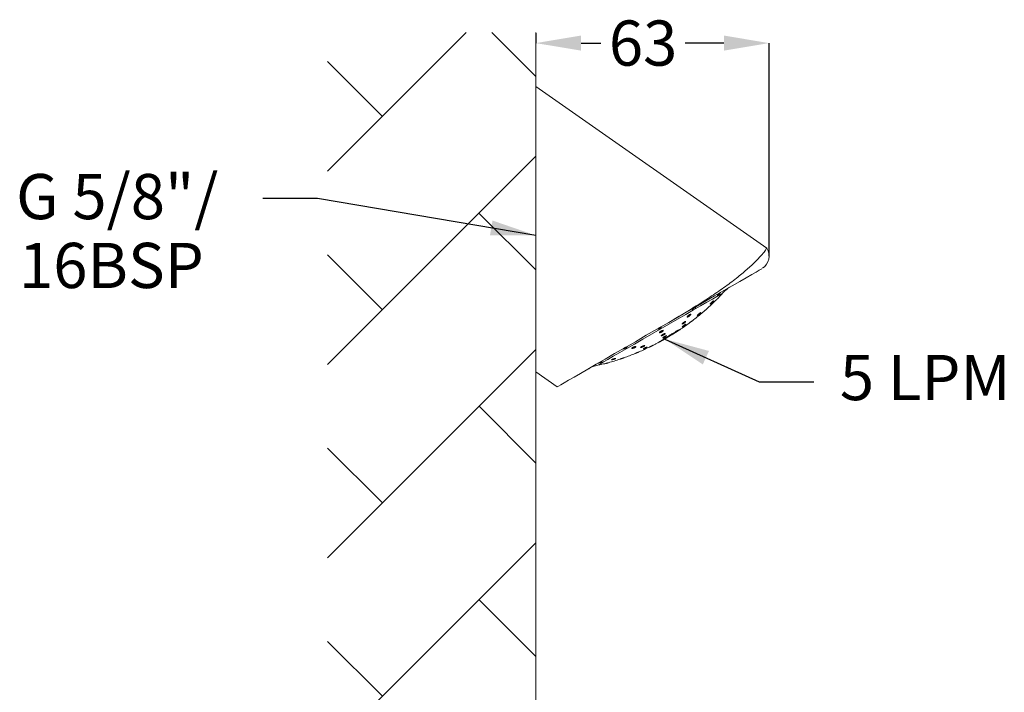
# Model space of a CAD drawing. Units: millimetres. Extents: x 104494 to 104609, y 4955 to 5111.
# Drawn here: x 104495 to 104609, y 5033 to 5111 of the extents above; entities that cross this region are included whole.
import ezdxf

# ---------------------------------------------------------------- set-up
doc = ezdxf.new("R2010")
doc.units = ezdxf.units.MM
doc.header["$LTSCALE"] = 5
doc.layers.get('DEFPOINTS').update_dxf_attribs({"linetype": 'CONTINUOUS'})
doc.layers.add('AM_0', color=7, linetype='CONTINUOUS', lineweight=25)
doc.styles.get("Standard").update_dxf_attribs({"font": 'ISOCP.SHX'})
doc.dimstyles.new('SLDDIMSTYLE1', dxfattribs={"dimtxt": 0.18, "dimasz": 5.373511, "dimexe": 0, "dimexo": 0.0625, "dimgap": 0, "dimtad": 0, "dimtih": 1, "dimtoh": 1, "dimdec": 0, "dimrnd": 1e-09, "dimzin": 0, "dimdsep": 46, "dimtxsty": 'Standard', "dimsah": 1, "dimcen": 0.09, "dimadec": 0, "dimazin": 0, "dimtfac": 5.373511, "dimtdec": 0, "dimtofl": 0, "dimtmove": 0, "dimatfit": 3, "dimfxl": 0, "dimfrac": 2, "dimtolj": 1, "dimtzin": 0, "dimarcsym": 0})

# ---------------------------------------------------------------- blocks, each defined once
blk = doc.blocks.new('*D1380')
at = {"layer": 'AM_0', "color": 0, "linetype": 'Continuous', "lineweight": -2}
for p, q in [((104554.71, 5109.58), (104554.71, 5108.41)), ((104559.96, 5108.41), (104562.26, 5108.41)), ((104576.55, 5108.41), (104572.07, 5108.41)), ((104581.8, 5083.75), (104581.8, 5108.41))]:
    blk.add_line(p, q, dxfattribs=at)
at = {"layer": 'AM_0', "color": 0}
for points in [[(104559.96, 5109.29), (104559.96, 5107.54), (104554.71, 5108.41)], [(104576.55, 5107.54), (104576.55, 5109.29), (104581.8, 5108.41)]]:
    blk.add_solid(points, dxfattribs=at)
at = {"layer": 'DEFPOINTS', "color": 0}
for p in [(104554.71, 5109.64), (104554.71, 5108.41), (104581.8, 5083.68)]:
    blk.add_point(p, dxfattribs=at)
at = {"layer": 'AM_0', "color": 0, "lineweight": 15, "insert": (104567.17, 5111.04), "char_height": 5.25, "attachment_point": 2}
blk.add_mtext('\\A1;63', dxfattribs=at)

msp = doc.modelspace()

# ---------------------------------------------------------------- hatches: boundary and pattern name
at = {"layer": 'AM_0', "lineweight": 15}
h = msp.add_hatch(dxfattribs=at)
h.set_pattern_fill('BRICK', color=256, scale=2.5, angle=45, style=0)
h.set_pattern_definition([(45, (101101.92, 5481.542), (-11.22532, 11.22532), []), (135, (101101.92, 5481.542), (-22.45064, -22.45064), [15.875, -15.875]), (135, (101113.146, 5492.767), (-22.45064, -22.45064), [-15.875, 15.875])])
h.paths.add_polyline_path([(104554.71, 4993.98), (104554.71, 5109.64), (104530.51, 5109.64), (104530.51, 4956.46), (104554.71, 4954.87), (104554.71, 4974.87), (104554.5, 4974.87), (104554.5, 4993.98)])
h.paths.add_polyline_path([(104553.83, 4989.08), (104553.86, 4989.31), (104553.89, 4989.14), (104553.92, 4988.64), (104553.94, 4987.86), (104553.97, 4986.85), (104554, 4985.65), (104554.02, 4984.4), (104554.05, 4983.35), (104554.19, 4979.56), (104554.19, 4979.54), (104554.16, 4979.7), (104554.13, 4980.18), (104554.1, 4980.95), (104554.08, 4981.95), (104554.05, 4983.14), (104554.05, 4983.35)], flags=16)

# ---------------------------------------------------------------- linework, layer by layer
at = {"layer": 'AM_0', "linetype": 'Continuous', "lineweight": 15}
for p, q in [((104554.71, 5109.64), (104554.71, 4954.87)), ((104554.71, 5070.22), (104554.71, 5103.39)), ((104554.71, 5070.22), (104557.19, 5068.49))]:
    msp.add_line(p, q, dxfattribs=at)
at = {"layer": 'AM_0', "linetype": 'Continuous', "lineweight": 20}
for p, q in [((104581.54, 5084.61), (104554.71, 5103.39)), ((104570.99, 5074.84), (104570.99, 5074.84)), ((104571, 5074.92), (104571.02, 5074.88)), ((104571.03, 5074.86), (104571.03, 5074.86)), ((104571.06, 5074.88), (104571.06, 5074.88)), ((104571.08, 5074.9), (104571.09, 5074.9)), ((104571.1, 5074.98), (104571.12, 5074.94)), ((104571.12, 5074.92), (104571.12, 5074.92)), ((104571.19, 5075.03), (104571.21, 5074.99)), ((104568.98, 5073.66), (104568.98, 5073.66)), ((104569, 5073.68), (104569, 5073.67)), ((104569.02, 5073.69), (104569.02, 5073.68)), ((104569.04, 5073.7), (104569.04, 5073.69)), ((104569.07, 5073.71), (104569.07, 5073.71)), ((104569.1, 5073.73), (104569.11, 5073.72)), ((104569.14, 5073.74), (104569.14, 5073.74)), ((104569.17, 5073.76), (104569.17, 5073.76)), ((104569.19, 5073.77), (104569.19, 5073.77)), ((104569.21, 5073.78), (104569.21, 5073.78)), ((104569.21, 5073.78), (104569.22, 5073.78)), ((104569.22, 5073.79), (104569.23, 5073.79)), ((104569.22, 5073.78), (104569.22, 5073.78)), ((104569.23, 5073.79), (104569.23, 5073.79)), ((104569.24, 5073.8), (104569.24, 5073.79)), ((104569.24, 5073.79), (104569.24, 5073.79)), ((104569.25, 5073.8), (104569.25, 5073.8)), ((104569.25, 5073.8), (104569.25, 5073.8)), ((104569.28, 5073.84), (104569.28, 5073.84)), ((104569.3, 5073.85), (104569.3, 5073.85)), ((104569.32, 5073.87), (104569.33, 5073.86)), ((104569.36, 5073.89), (104569.37, 5073.88)), ((104569.4, 5073.92), (104569.41, 5073.9)), ((104569.46, 5073.95), (104569.47, 5073.93)), ((104569.5, 5073.94), (104569.5, 5073.93)), ((104569.52, 5073.98), (104569.53, 5073.96)), ((104569.53, 5073.95), (104569.53, 5073.95)), ((104569.54, 5073.96), (104569.54, 5073.96)), ((104569.57, 5073.98), (104569.57, 5073.97)), ((104569.59, 5074.02), (104569.6, 5074)), ((104569.61, 5074), (104569.61, 5074)), ((104569.66, 5074.03), (104569.66, 5074.03)), ((104569.67, 5074.07), (104569.68, 5074.04)), ((104569.75, 5074.11), (104569.76, 5074.09)), ((104569.84, 5074.16), (104569.85, 5074.14)), ((104569.91, 5074.23), (104569.9, 5074.24)), ((104569.91, 5074.25), (104569.92, 5074.23)), ((104569.93, 5074.22), (104569.94, 5074.19)), ((104569.94, 5074.22), (104569.95, 5074.2)), ((104569.94, 5074.22), (104569.95, 5074.2)), ((104569.95, 5074.23), (104569.96, 5074.21)), ((104569.95, 5074.23), (104569.96, 5074.21)), ((104570.26, 5074.39), (104570.27, 5074.38)), ((104570.27, 5074.4), (104570.28, 5074.39)), ((104570.28, 5074.4), (104570.29, 5074.39)), ((104570.29, 5074.43), (104570.31, 5074.41)), ((104570.29, 5074.41), (104570.3, 5074.4)), ((104570.3, 5074.43), (104570.31, 5074.41)), ((104570.62, 5074.62), (104570.63, 5074.61)), ((104570.62, 5074.62), (104570.63, 5074.61)), ((104570.62, 5074.62), (104570.63, 5074.61)), ((104570.62, 5074.62), (104570.63, 5074.61)), ((104570.64, 5074.63), (104570.65, 5074.62)), ((104570.69, 5074.66), (104570.69, 5074.64)), ((104570.73, 5074.68), (104570.73, 5074.67)), ((104570.77, 5074.71), (104570.77, 5074.7)), ((104570.81, 5074.73), (104570.81, 5074.72)), ((104570.85, 5074.75), (104570.85, 5074.75)), ((104570.88, 5074.78), (104570.89, 5074.77)), ((104568.66, 5073.48), (104568.9, 5073.62)), ((104568.94, 5073.63), (104568.94, 5073.63)), ((104568.95, 5073.64), (104568.95, 5073.64)), ((104568.96, 5073.65), (104568.96, 5073.65)), ((104568.96, 5073.64), (104568.96, 5073.64))]:
    msp.add_line(p, q, dxfattribs=at)
at = {"layer": 'AM_0', "linetype": 'Continuous', "lineweight": 20, "flags": 128}
for points in [[(104570.56, 5076.2), (104571.85, 5076.95), (104573.11, 5077.68), (104574.32, 5078.38), (104575.47, 5079.04), (104576.54, 5079.66), (104577.52, 5080.22), (104578.39, 5080.73), (104579.15, 5081.16), (104579.79, 5081.53), (104580.29, 5081.82), (104580.65, 5082.03), (104580.87, 5082.16), (104580.95, 5082.2)], [(104576.38, 5079.35), (104576.12, 5079.21), (104575.73, 5078.98), (104575.22, 5078.68), (104574.58, 5078.32), (104573.85, 5077.89), (104573.02, 5077.42), (104572.12, 5076.9), (104571.16, 5076.34), (104570.16, 5075.77), (104569.15, 5075.18), (104568.13, 5074.59), (104567.13, 5074.02), (104566.17, 5073.46), (104565.27, 5072.94), (104564.45, 5072.47), (104563.71, 5072.04), (104563.08, 5071.68), (104562.56, 5071.38), (104562.17, 5071.15), (104561.92, 5071)], [(104573.29, 5077.76), (104573.28, 5077.75), (104573.25, 5077.72), (104573.2, 5077.68), (104573.14, 5077.63), (104573.07, 5077.58), (104573, 5077.53), (104572.93, 5077.5), (104572.89, 5077.48), (104572.86, 5077.47), (104572.86, 5077.49), (104572.88, 5077.51), (104572.9, 5077.53), (104572.9, 5077.53)], [(104570.15, 5075.97), (104568.84, 5075.22), (104567.54, 5074.47), (104566.27, 5073.73), (104565.04, 5073.02), (104563.86, 5072.34), (104562.75, 5071.7), (104561.71, 5071.1), (104560.75, 5070.55), (104559.9, 5070.05), (104559.15, 5069.62), (104558.51, 5069.25), (104557.99, 5068.95), (104557.6, 5068.73), (104557.34, 5068.57), (104557.2, 5068.5), (104557.19, 5068.49)], [(104571.24, 5075.06), (104571.2, 5075.04), (104571.17, 5075.02), (104571.13, 5075), (104571.1, 5074.98), (104571.06, 5074.96), (104571.02, 5074.94), (104570.98, 5074.91), (104570.94, 5074.89)], [(104571.09, 5074.9), (104571.08, 5074.89), (104571.08, 5074.89), (104571.08, 5074.89), (104571.07, 5074.89), (104571.07, 5074.89), (104571.07, 5074.88), (104571.06, 5074.88), (104571.06, 5074.88)], [(104571.15, 5074.94), (104571.14, 5074.93), (104571.14, 5074.93), (104571.14, 5074.93), (104571.13, 5074.93), (104571.13, 5074.92), (104571.12, 5074.92), (104571.12, 5074.92), (104571.12, 5074.92)], [(104569.21, 5073.78), (104569.21, 5073.78), (104569.21, 5073.78), (104569.21, 5073.78), (104569.2, 5073.77), (104569.2, 5073.77), (104569.2, 5073.77), (104569.2, 5073.77), (104569.19, 5073.77)], [(104569.22, 5073.78), (104569.22, 5073.78), (104569.22, 5073.78), (104569.22, 5073.78), (104569.22, 5073.78), (104569.22, 5073.78), (104569.22, 5073.78), (104569.22, 5073.78), (104569.22, 5073.78)], [(104569.96, 5074.2), (104569.96, 5074.2), (104569.96, 5074.2), (104569.96, 5074.2), (104569.95, 5074.2), (104569.95, 5074.2), (104569.95, 5074.2), (104569.95, 5074.19), (104569.94, 5074.19)], [(104570, 5074.24), (104570, 5074.24), (104570, 5074.24), (104570, 5074.24), (104570, 5074.24), (104570, 5074.24), (104570, 5074.24), (104570, 5074.24), (104570, 5074.24)], [(104562, 5071.25), (104562.06, 5071.29), (104562.13, 5071.32), (104562.21, 5071.36), (104562.29, 5071.39), (104562.35, 5071.41), (104562.39, 5071.43), (104562.4, 5071.42), (104562.39, 5071.41), (104562.36, 5071.39), (104562.3, 5071.36), (104562.23, 5071.33), (104562.15, 5071.3), (104562.07, 5071.27), (104562, 5071.24), (104561.96, 5071.22), (104561.93, 5071.21), (104561.93, 5071.21)]]:
    msp.add_lwpolyline(points, dxfattribs=at)
at = {"layer": 'AM_0', "linetype": 'Continuous', "lineweight": 20}
for centre, radius, start, end in [((104580.09, 5083.68), 1.71, 304.0523, 32.302), ((104555.1, 5099.51), 29.35, 311.3598, 314.6997), ((104555.1, 5099.51), 29.35, 307.7135, 310.3497), ((104555.1, 5099.51), 29.35, 304.1011, 306.7131), ((104560.64, 5091.82), 19.87, 300.7586, 301.1538), ((104562.01, 5089.41), 17.12, 301.1819, 301.4625), ((104561.33, 5090.84), 18.68, 300.9026, 301.2771), ((104590.9, 5043.71), 36.95, 122.6522, 122.7186), ((104561.69, 5089.94), 17.73, 301.4404, 301.6958), ((104581.99, 5057.7), 20.36, 122.6772, 122.7896), ((104555.1, 5099.51), 29.35, 302.7876, 302.8678), ((104563.73, 5086.68), 13.89, 301.6296, 301.9283), ((104561.98, 5089.84), 17.49, 301.1534, 301.5275), ((104575.51, 5067.96), 8.23, 122.7591, 123.0052), ((104564.92, 5084.84), 11.7, 301.7287, 302.0329), ((104577.58, 5064.94), 11.89, 122.9062, 123.0811), ((104562.78, 5088.61), 16.02, 301.3624, 301.7292), ((104565.46, 5084), 10.69, 301.946, 302.2438), ((104571.23, 5074.81), 0.152, 122.5912, 123.5557), ((104565.87, 5083.4), 9.97, 302.1042, 302.3761), ((104563.91, 5086.87), 13.94, 301.5614, 301.9476), ((104567.8, 5080.4), 6.41, 302.2043, 302.5319), ((104571.23, 5075.02), 0.0303, 300.2079, 303.8131), ((104565.26, 5084.8), 11.47, 301.6945, 302.0944), ((104566.01, 5083.67), 10.11, 301.9243, 302.3299), ((104566.33, 5083.24), 9.58, 302.055, 302.2768), ((104555.1, 5099.51), 29.35, 298.1527, 298.8456), ((104566.52, 5078.76), 5.66, 295.5143, 295.7351), ((104565.33, 5081.32), 8.48, 295.5045, 295.6621), ((104566.39, 5079.1), 6.03, 295.6704, 295.8561), ((104567.06, 5078.06), 4.79, 294.0022, 294.3827), ((104563.97, 5083.86), 11.36, 296.3617, 296.5002), ((104566.27, 5079.58), 6.51, 295.1857, 295.6412), ((104564.72, 5082.32), 9.65, 296.6095, 296.8076), ((104564.59, 5082.56), 9.93, 296.8547, 297.068), ((104565.66, 5080.75), 7.82, 296.0014, 296.4403), ((104562.7, 5086.2), 14.03, 297.1721, 297.3218), ((104564.7, 5082.57), 9.88, 296.7319, 297.1304), ((104563.42, 5084.76), 12.42, 297.4161, 297.5715), ((104563.27, 5085.09), 12.78, 297.5155, 297.6435), ((104564.02, 5083.79), 11.28, 297.3433, 297.7361), ((104569.29, 5073.64), 0.162, 117.2101, 118.6085), ((104566.81, 5078.84), 5.6, 295.491, 295.5855), ((104569.01, 5074.26), 0.522, 293.8682, 294.474), ((104568.73, 5074.83), 1.15, 295.8536, 296.2623), ((104567.85, 5076.54), 3.08, 296.9223, 297.072), ((104568.66, 5074.98), 1.32, 295.9433, 296.2179), ((104569.19, 5073.94), 0.156, 294.4489, 295.756), ((104568.36, 5075.55), 1.96, 297.094, 297.2443), ((104569.21, 5073.91), 0.122, 295.9095, 297.3773), ((104569.24, 5073.84), 0.0468, 297.6453, 301.3318), ((104563.44, 5084.86), 12.49, 297.8175, 298.1976), ((104567.58, 5076.31), 3, 304.5932, 304.9644), ((104568.38, 5076.08), 2.41, 291.8423, 292.2966), ((104568.99, 5074.11), 0.394, 315.8197, 316.8482), ((104569.24, 5074.17), 0.331, 276.0989, 277.1351), ((104583.36, 5051.51), 26.4, 122.1204, 122.1867), ((104567.14, 5078.62), 5.24, 294.3873, 294.7222), ((104553.2, 5100.86), 31.44, 300.8509, 300.9414), ((104566.58, 5079.59), 6.36, 295.6411, 296.017), ((104562.71, 5086.18), 14, 298.278, 298.6512), ((104555.89, 5097.09), 26.82, 300.1465, 300.2525), ((104564.78, 5083.05), 10.25, 296.5525, 296.8457), ((104555.49, 5098.34), 28.1, 299.6812, 299.8114), ((104564, 5084.45), 11.86, 297.1707, 297.4692), ((104561.35, 5088.65), 16.81, 298.6847, 299.0035), ((104556.04, 5097.66), 27.25, 299.5219, 299.678), ((104561.88, 5088.37), 16.31, 297.7214, 297.9746), ((104560.65, 5089.87), 18.22, 299.0555, 299.3705), ((104575.84, 5062.67), 12.92, 119.2187, 119.3811), ((104569.69, 5073.58), 0.402, 117.9575, 118.6898), ((104555.1, 5099.51), 29.35, 299.3945, 299.6058), ((104553.75, 5102.01), 32.16, 299.3844, 299.5322), ((104560.52, 5090.73), 19.04, 298.243, 298.4876), ((104570.28, 5072.64), 1.51, 119.1511, 119.6699), ((104563.12, 5085.36), 13.09, 299.3985, 299.5396), ((104558.03, 5094.36), 23.42, 299.5126, 299.6284), ((104560.15, 5090.75), 19.24, 299.3921, 299.6973), ((104554.33, 5101.13), 31.1, 299.4033, 299.5677), ((104561.13, 5089.58), 17.73, 298.5472, 298.8297), ((104559.97, 5090.94), 19.49, 299.6404, 299.8012), ((104559.87, 5091.13), 19.7, 299.7731, 299.9329), ((104554.76, 5100.57), 30.41, 299.3774, 299.5616), ((104560.71, 5090.25), 18.53, 298.9698, 299.2653), ((104559.29, 5092.26), 20.98, 299.7031, 299.9968), ((104557.36, 5095.51), 24.76, 299.9251, 300.0379), ((104556.21, 5098.21), 27.64, 299.3593, 299.5763), ((104559.55, 5092.28), 20.86, 299.3093, 299.5871), ((104555.1, 5099.51), 29.35, 300, 301.156), ((104558.52, 5094), 22.86, 299.7003, 299.9664), ((104556.73, 5097.32), 26.61, 299.546, 299.7801), ((104569.65, 5074.68), 0.525, 299.1417, 300.086), ((104558.74, 5093.9), 22.62, 299.5967, 299.7771), ((104556.9, 5097.16), 26.39, 299.6445, 299.8803), ((104569.83, 5074.32), 0.174, 317.8128, 318.8778), ((104569.91, 5074.36), 0.166, 286.5447, 287.6085), ((104569.89, 5074.26), 0.0899, 315.8859, 317.8941), ((104569.84, 5074.14), 0.129, 29.7347, 30.1337), ((104569.66, 5074.55), 0.452, 312.2815, 312.9487), ((104569.85, 5074.29), 0.134, 322.2358, 323.3566), ((104569.74, 5074.46), 0.333, 310.3789, 311.4645), ((104569.96, 5074.22), 0.0193, 295.6928, 296.3828), ((104569.93, 5074.3), 0.0983, 289.4049, 291.0825), ((104569.93, 5074.3), 0.105, 286.3824, 287.7363), ((104569.92, 5074.31), 0.117, 287.777, 289.3146), ((104569.96, 5074.2), 0.00487, 206.1834, 214.5518), ((104567.58, 5077.19), 3.81, 308.7797, 308.9132), ((104573.25, 5070.6), 4.88, 132.2056, 132.2772), ((104558.05, 5095.27), 24.16, 299.5923, 299.7604), ((104568.66, 5075.98), 2.19, 306.9544, 307.259), ((104571.12, 5072.78), 1.84, 127.6852, 128.02), ((104569.26, 5075.56), 1.51, 299.2034, 300.0146), ((104558.2, 5095.01), 23.89, 299.6557, 300.3806), ((104556.62, 5097.77), 27.05, 299.7427, 299.9886), ((104558.24, 5094.91), 23.75, 299.7992, 299.9772), ((104557.84, 5095.89), 24.8, 299.6343, 299.7996), ((104557.47, 5096.38), 25.43, 299.9027, 300.1553), ((104555.58, 5099.74), 29.26, 299.8948, 300.0386), ((104558.09, 5095.6), 24.43, 299.814, 299.9905), ((104556.95, 5097.33), 26.51, 300.0887, 300.3385), ((104570.03, 5074.64), 0.342, 311.9596, 313.3654), ((104570.13, 5074.5), 0.169, 314.2362, 316.3287), ((104570.22, 5074.36), 0.0341, 28.9485, 31.0048), ((104570.24, 5074.41), 0.0386, 279.6025, 284.3515), ((104570.21, 5074.49), 0.119, 291.2978, 293.8978), ((104569.63, 5075.22), 1.05, 307.2495, 308.1588), ((104570.15, 5074.59), 0.238, 296.1254, 298.0685), ((104569.19, 5075.83), 1.8, 307.0711, 307.7066), ((104570, 5074.86), 0.547, 298.9275, 300.1264), ((104571.04, 5073.13), 1.49, 120.0896, 120.6299), ((104570, 5074.86), 0.545, 300.1094, 301.3141), ((104570.53, 5074.11), 0.384, 127.3656, 127.9308), ((104569.98, 5074.9), 0.59, 301.4623, 302.5638), ((104558.74, 5094.52), 23.16, 299.937, 300.1172), ((104570.04, 5074.8), 0.47, 302.5823, 303.967), ((104570.12, 5074.68), 0.334, 306.4677, 307.9403), ((104570.03, 5074.82), 0.497, 303.6195, 304.9584), ((104570.08, 5074.73), 0.397, 307.9304, 309.145), ((104570.24, 5074.51), 0.123, 313.6908, 316.286), ((104558.66, 5094.48), 23.18, 300.2515, 300.5287), ((104557.89, 5096.04), 24.9, 300.0553, 300.2267), ((104559.81, 5092.73), 21.08, 300.2224, 300.4287), ((104558.9, 5094.19), 22.81, 300.3918, 300.6672), ((104558.57, 5095.05), 23.71, 300.1805, 300.3617), ((104559, 5094.07), 22.66, 300.5863, 300.855), ((104560.45, 5091.87), 20.01, 300.3359, 300.5461), ((104560.11, 5092.32), 20.58, 300.7185, 301.0005), ((104555.09, 5101.03), 30.63, 300.466, 300.6048), ((104569.85, 5075.87), 1.49, 301.5545, 302.4471), ((104570.62, 5074.46), 0.15, 86.4385, 86.5988), ((104570.63, 5074.62), 0.012, 258.8426, 288.3231), ((104570.63, 5074.61), 0.00107, 280.6106, 306.5388), ((104556.84, 5096.69), 26.03, 302.0328, 302.1379), ((104560.03, 5092.74), 20.98, 300.5217, 300.9072), ((104556.87, 5096.66), 26, 302.1275, 302.2352), ((104560.94, 5091.03), 19.05, 300.8646, 301.1512), ((104594.41, 5037.22), 44.31, 122.2419, 122.3024), ((104553.49, 5102), 32.31, 302.333, 302.4139), ((104561, 5090.98), 18.98, 301.0567, 301.3278), ((104557.78, 5095.27), 24.33, 302.3795, 302.4887), ((104585.96, 5051.09), 28.07, 122.4706, 122.5622), ((104578.95, 5062.21), 14.92, 122.5209, 122.6809), ((104555.1, 5099.51), 29.35, 293.2841, 295.9002), ((104555.1, 5099.51), 29.35, 296.8968, 297.5223), ((104568.48, 5074.48), 0.962, 294.9943, 295.8623), ((104568.68, 5074.27), 0.687, 288.6866, 291.9796), ((104568.05, 5075.35), 1.94, 296.1996, 296.6976), ((104568.36, 5074.75), 1.26, 296.4488, 297.1025), ((104568.35, 5074.76), 1.28, 297.2062, 297.8212), ((104568.59, 5074.3), 0.76, 297.8687, 298.7241), ((104568.83, 5073.96), 0.342, 289.8725, 291.2653), ((104569.23, 5073.04), 0.67, 113.9068, 115.1053), ((104568.87, 5073.78), 0.167, 299.6106, 301.4158), ((104568.56, 5074.57), 1.01, 292.5692, 292.8755), ((104568.93, 5073.73), 0.0916, 283.0959, 285.1268), ((104568.93, 5073.68), 0.0453, 305.0893, 308.8473), ((104569.15, 5073.75), 0.221, 209.4667, 209.5883), ((104568.71, 5074.29), 0.7, 290.9174, 291.1621), ((104555.1, 5099.51), 29.35, 285.9283, 288.6373), ((104555.1, 5099.51), 29.35, 289.6485, 292.2843)]:
    msp.add_arc(centre, radius, start, end, dxfattribs=at)
for points, knots in [([(104581.51, 5084.58), (104581.52, 5084.58), (104581.54, 5084.62), (104581.4, 5084.38), (104581.03, 5083.9), (104580.37, 5083.17), (104579.41, 5082.26), (104578.19, 5081.24), (104576.77, 5080.16), (104575.13, 5079.03), (104573.45, 5077.95), (104571.77, 5076.92), (104570.7, 5076.29), (104570.15, 5075.97)], [0, 0, 0, 0, 0.03625, 0.130648, 0.227372, 0.328918, 0.433711, 0.530591, 0.630196, 0.729023, 0.830252, 0.914535, 1, 1, 1, 1]), ([(104576.19, 5079.44), (104576.18, 5079.43), (104576.16, 5079.42), (104576.11, 5079.38), (104576.05, 5079.33), (104575.98, 5079.27), (104575.91, 5079.22), (104575.85, 5079.18), (104575.8, 5079.15), (104575.79, 5079.15), (104575.78, 5079.15)], [0, 0, 0, 0, 0.124395, 0.24911, 0.374547, 0.500902, 0.627667, 0.753528, 0.87747, 1, 1, 1, 1]), ([(104575.83, 5079.2), (104575.85, 5079.22), (104575.88, 5079.25), (104575.95, 5079.3), (104576.02, 5079.35), (104576.09, 5079.39), (104576.15, 5079.43), (104576.19, 5079.45), (104576.2, 5079.45), (104576.2, 5079.45), (104576.2, 5079.45)], [0, 0, 0, 0, 0.143052, 0.286125, 0.428428, 0.569879, 0.710946, 0.851911, 0.992866, 1, 1, 1, 1]), ([(104576.38, 5079.35), (104576.5, 5079.48), (104576.75, 5079.73), (104577.06, 5079.94), (104577.22, 5080.05)], [0, 0, 0, 0, 0.51188, 1, 1, 1, 1]), ([(104574.99, 5078.17), (104575.01, 5078.19), (104575.04, 5078.22), (104575.1, 5078.28), (104575.17, 5078.35), (104575.24, 5078.4), (104575.29, 5078.45), (104575.32, 5078.47), (104575.34, 5078.47), (104575.34, 5078.46), (104575.31, 5078.42), (104575.27, 5078.37), (104575.21, 5078.31), (104575.14, 5078.25), (104575.07, 5078.19), (104575.02, 5078.14), (104574.98, 5078.11), (104574.95, 5078.1), (104574.95, 5078.11), (104574.97, 5078.14), (104574.99, 5078.16), (104574.99, 5078.17)], [0, 0, 0, 0, 0.0561253, 0.1122325, 0.168536, 0.2239239, 0.277628, 0.3296813, 0.3808642, 0.4322668, 0.4848459, 0.5390832, 0.5948034, 0.6511462, 0.7069179, 0.7611633, 0.8136699, 0.8650229, 0.9162552, 0.968395, 1, 1, 1, 1]), ([(104575.74, 5078.65), (104575.75, 5078.66), (104575.76, 5078.67), (104575.94, 5078.86), (104576.16, 5079.11), (104576.33, 5079.3), (104576.38, 5079.35)], [0, 0, 0, 0, 0.253853, 0.55177, 0.856986, 1, 1, 1, 1]), ([(104575.78, 5079.15), (104575.78, 5079.15), (104575.78, 5079.15), (104575.8, 5079.17), (104575.82, 5079.19), (104575.83, 5079.2)], [0, 0, 0, 0, 0.270357, 0.711589, 1, 1, 1, 1]), ([(104573.51, 5076.84), (104573.53, 5076.86), (104573.56, 5076.89), (104573.63, 5076.95), (104573.7, 5077.01), (104573.77, 5077.06), (104573.82, 5077.09), (104573.85, 5077.11), (104573.86, 5077.11), (104573.85, 5077.09), (104573.82, 5077.06), (104573.77, 5077.01), (104573.71, 5076.95), (104573.64, 5076.89), (104573.57, 5076.84), (104573.51, 5076.8), (104573.47, 5076.78), (104573.45, 5076.77), (104573.46, 5076.79), (104573.48, 5076.81), (104573.5, 5076.83), (104573.51, 5076.84)], [0, 0, 0, 0, 0.055096, 0.1102, 0.165135, 0.219326, 0.272549, 0.32503, 0.377308, 0.42999, 0.48351, 0.537948, 0.592994, 0.648061, 0.702517, 0.756033, 0.8087, 0.86098, 0.913482, 0.96671, 1, 1, 1, 1]), ([(104574.1, 5077.14), (104574.1, 5077.14), (104574.1, 5077.14), (104574.11, 5077.15), (104574.13, 5077.17), (104574.14, 5077.17)], [0, 0, 0, 0, 0.139858, 0.677881, 1, 1, 1, 1]), ([(104574.14, 5077.17), (104574.15, 5077.19), (104574.18, 5077.21), (104574.24, 5077.26), (104574.31, 5077.32), (104574.38, 5077.38), (104574.44, 5077.43), (104574.48, 5077.47), (104574.5, 5077.48), (104574.5, 5077.48), (104574.49, 5077.48)], [0, 0, 0, 0, 0.1338635, 0.2676528, 0.4030944, 0.5398359, 0.6763506, 0.8111532, 0.9435691, 1, 1, 1, 1]), ([(104571.74, 5075.85), (104571.76, 5075.87), (104571.79, 5075.9), (104571.86, 5075.95), (104571.94, 5076), (104572, 5076.05), (104572.06, 5076.07), (104572.1, 5076.09), (104572.12, 5076.08), (104572.11, 5076.06), (104572.09, 5076.03), (104572.04, 5075.98), (104571.97, 5075.92), (104571.9, 5075.87), (104571.83, 5075.83), (104571.77, 5075.79), (104571.72, 5075.78), (104571.69, 5075.77), (104571.69, 5075.79), (104571.71, 5075.82), (104571.73, 5075.84), (104571.74, 5075.85)], [0, 0, 0, 0, 0.0543956, 0.1088174, 0.1625602, 0.2153942, 0.2677034, 0.3200953, 0.3731221, 0.4270733, 0.4818469, 0.5369848, 0.5918358, 0.6458822, 0.6989716, 0.7513891, 0.8036958, 0.8564794, 0.9101295, 0.9646778, 1, 1, 1, 1]), ([(104572.32, 5076.67), (104572.33, 5076.68), (104572.36, 5076.72), (104572.42, 5076.78), (104572.5, 5076.83), (104572.57, 5076.88), (104572.63, 5076.91), (104572.67, 5076.92), (104572.7, 5076.92), (104572.7, 5076.9), (104572.69, 5076.86), (104572.64, 5076.81), (104572.58, 5076.75), (104572.51, 5076.7), (104572.44, 5076.65), (104572.38, 5076.61), (104572.33, 5076.59), (104572.29, 5076.59), (104572.28, 5076.6), (104572.29, 5076.63), (104572.31, 5076.66), (104572.32, 5076.67)], [0, 0, 0, 0, 0.055421, 0.110879, 0.165167, 0.217703, 0.269055, 0.320265, 0.372373, 0.426048, 0.481344, 0.537604, 0.593695, 0.648503, 0.701552, 0.75318, 0.804328, 0.85607, 0.909216, 0.964033, 1, 1, 1, 1]), ([(104572.65, 5075.98), (104572.64, 5075.98), (104572.64, 5075.98), (104572.65, 5075.99), (104572.67, 5076), (104572.68, 5076.01)], [0, 0, 0, 0, 0.097281, 0.656565, 1, 1, 1, 1]), ([(104572.68, 5076.01), (104572.69, 5076.02), (104572.72, 5076.04), (104572.79, 5076.09), (104572.86, 5076.14), (104572.93, 5076.2), (104572.99, 5076.24), (104573.03, 5076.28), (104573.06, 5076.29), (104573.05, 5076.29), (104573.05, 5076.29)], [0, 0, 0, 0, 0.132642, 0.265253, 0.39859, 0.532526, 0.6664, 0.799576, 0.931728, 1, 1, 1, 1]), ([(104568.91, 5075.24), (104568.93, 5075.25), (104568.97, 5075.28), (104569.04, 5075.32), (104569.12, 5075.36), (104569.19, 5075.4), (104569.25, 5075.43), (104569.29, 5075.45), (104569.31, 5075.45), (104569.3, 5075.43), (104569.27, 5075.4), (104569.22, 5075.36), (104569.15, 5075.31), (104569.08, 5075.27), (104569, 5075.23), (104568.94, 5075.2), (104568.89, 5075.19), (104568.86, 5075.18), (104568.86, 5075.2), (104568.88, 5075.22), (104568.9, 5075.23), (104568.91, 5075.24)], [0, 0, 0, 0, 0.0534059, 0.1068098, 0.1601956, 0.2135796, 0.2669638, 0.3203901, 0.3739694, 0.4278766, 0.4821797, 0.5365994, 0.5905607, 0.6436919, 0.6962805, 0.7490895, 0.8026719, 0.8569417, 0.9113611, 0.965469, 1, 1, 1, 1]), ([(104569.16, 5074.78), (104569.14, 5074.77), (104569.1, 5074.76), (104569.07, 5074.77), (104569.06, 5074.79), (104569.08, 5074.83), (104569.12, 5074.87), (104569.19, 5074.92), (104569.26, 5074.97), (104569.34, 5075.01), (104569.41, 5075.03), (104569.46, 5075.05), (104569.5, 5075.05), (104569.52, 5075.03), (104569.51, 5075), (104569.47, 5074.95), (104569.41, 5074.91), (104569.34, 5074.86), (104569.27, 5074.82), (104569.21, 5074.79), (104569.17, 5074.78), (104569.16, 5074.78)], [0, 0, 0, 0, 0.054842, 0.109638, 0.165501, 0.22184, 0.277445, 0.331436, 0.383718, 0.434968, 0.486265, 0.538608, 0.592577, 0.6481, 0.704423, 0.760365, 0.814892, 0.867657, 0.919129, 0.970308, 1, 1, 1, 1]), ([(104569.93, 5074.26), (104570.01, 5074.31), (104570.19, 5074.42), (104570.49, 5074.61), (104570.76, 5074.78), (104570.9, 5074.87), (104570.94, 5074.89)], [0, 0, 0, 0, 0.228935, 0.578942, 0.869282, 1, 1, 1, 1]), ([(104571.24, 5075), (104571.22, 5074.99), (104571.18, 5074.96), (104571.16, 5074.94), (104571.15, 5074.94)], [0, 0, 0, 0, 0.518543, 1, 1, 1, 1]), ([(104571.24, 5075), (104571.24, 5075), (104571.27, 5075.02), (104571.32, 5075.05), (104571.39, 5075.1), (104571.46, 5075.14), (104571.51, 5075.18), (104571.55, 5075.2), (104571.55, 5075.21), (104571.56, 5075.21)], [0, 0, 0, 0, 0.0174552, 0.1823813, 0.3474802, 0.5126518, 0.6776826, 0.8424302, 1, 1, 1, 1]), ([(104571.24, 5075.06), (104571.3, 5075.1), (104571.46, 5075.18), (104571.5, 5075.18), (104571.46, 5075.15), (104571.45, 5075.14)], [0, 0, 0, 0, 0.326559, 0.747632, 1, 1, 1, 1]), ([(104571.76, 5075.51), (104571.78, 5075.52), (104571.81, 5075.55), (104571.88, 5075.6), (104571.95, 5075.65), (104572.02, 5075.7), (104572.08, 5075.73), (104572.11, 5075.75), (104572.13, 5075.75), (104572.12, 5075.73), (104572.09, 5075.7), (104572.04, 5075.66), (104571.97, 5075.61), (104571.9, 5075.56), (104571.83, 5075.51), (104571.77, 5075.47), (104571.72, 5075.45), (104571.7, 5075.45), (104571.7, 5075.46), (104571.72, 5075.48), (104571.75, 5075.5), (104571.76, 5075.51)], [0, 0, 0, 0, 0.054223, 0.108454, 0.162487, 0.216109, 0.26935, 0.322414, 0.375571, 0.429053, 0.482949, 0.537171, 0.591491, 0.645626, 0.699377, 0.752726, 0.805818, 0.858919, 0.912281, 0.966047, 1, 1, 1, 1]), ([(104568.95, 5073.65), (104568.95, 5073.65), (104568.95, 5073.65), (104568.96, 5073.65), (104568.97, 5073.66), (104568.97, 5073.66)], [0, 0, 0, 0, 0.254287, 0.508556, 1, 1, 1, 1]), ([(104568.97, 5073.66), (104568.97, 5073.66), (104568.98, 5073.67), (104568.99, 5073.67), (104569, 5073.68), (104569.01, 5073.68)], [0, 0, 0, 0, 0.251676, 0.503316, 1, 1, 1, 1]), ([(104569.37, 5074.51), (104569.39, 5074.53), (104569.43, 5074.56), (104569.5, 5074.6), (104569.58, 5074.64), (104569.64, 5074.67), (104569.7, 5074.68), (104569.73, 5074.68), (104569.74, 5074.67), (104569.72, 5074.64), (104569.68, 5074.6), (104569.62, 5074.56), (104569.54, 5074.51), (104569.47, 5074.47), (104569.4, 5074.44), (104569.34, 5074.42), (104569.3, 5074.41), (104569.28, 5074.42), (104569.29, 5074.45), (104569.32, 5074.48), (104569.35, 5074.5), (104569.37, 5074.51)], [0, 0, 0, 0, 0.052611, 0.105243, 0.15754, 0.20995, 0.26302, 0.317016, 0.371823, 0.42696, 0.481783, 0.535781, 0.588829, 0.641226, 0.693542, 0.746361, 0.800059, 0.854644, 0.909743, 0.964735, 1, 1, 1, 1]), ([(104569.49, 5074.22), (104569.51, 5074.24), (104569.54, 5074.26), (104569.61, 5074.31), (104569.69, 5074.35), (104569.76, 5074.39), (104569.82, 5074.41), (104569.87, 5074.43), (104569.88, 5074.43), (104569.88, 5074.41), (104569.85, 5074.38), (104569.79, 5074.34), (104569.72, 5074.3), (104569.65, 5074.25), (104569.58, 5074.21), (104569.51, 5074.18), (104569.46, 5074.16), (104569.43, 5074.16), (104569.43, 5074.17), (104569.45, 5074.2), (104569.48, 5074.22), (104569.49, 5074.22)], [0, 0, 0, 0, 0.053393, 0.106799, 0.15997, 0.213031, 0.266258, 0.319851, 0.373853, 0.42813, 0.482425, 0.536467, 0.590104, 0.643357, 0.696423, 0.749575, 0.80304, 0.856919, 0.911133, 0.965454, 1, 1, 1, 1]), ([(104569.91, 5074.23), (104569.9, 5074.22), (104569.87, 5074.2), (104569.8, 5074.16), (104569.73, 5074.11), (104569.65, 5074.07), (104569.59, 5074.04), (104569.54, 5074.02), (104569.52, 5074.01), (104569.52, 5074.02), (104569.55, 5074.04), (104569.59, 5074.07), (104569.64, 5074.1), (104569.71, 5074.14), (104569.79, 5074.19), (104569.86, 5074.23), (104569.91, 5074.25), (104569.93, 5074.26), (104569.93, 5074.26)], [0, 0, 0, 0, 0.0488322, 0.116522, 0.1840952, 0.2516119, 0.3191567, 0.386802, 0.4545796, 0.5224593, 0.5903674, 0.6330427, 0.7006588, 0.7682769, 0.8358245, 0.9033403, 0.970908, 1, 1, 1, 1]), ([(104564.92, 5072.94), (104564.94, 5072.95), (104564.98, 5072.98), (104565.05, 5073.02), (104565.13, 5073.06), (104565.2, 5073.09), (104565.26, 5073.12), (104565.31, 5073.13), (104565.33, 5073.13), (104565.32, 5073.11), (104565.29, 5073.08), (104565.23, 5073.05), (104565.16, 5073.01), (104565.08, 5072.97), (104565, 5072.94), (104564.93, 5072.91), (104564.88, 5072.9), (104564.86, 5072.89), (104564.86, 5072.9), (104564.88, 5072.92), (104564.91, 5072.94), (104564.92, 5072.94)], [0, 0, 0, 0, 0.053381, 0.106762, 0.160149, 0.213547, 0.267046, 0.320799, 0.374948, 0.429379, 0.483602, 0.537081, 0.58981, 0.642437, 0.695674, 0.749711, 0.80414, 0.858409, 0.912276, 0.96583, 1, 1, 1, 1]), ([(104565.88, 5072.95), (104565.87, 5072.95), (104565.85, 5072.95), (104565.85, 5072.98), (104565.87, 5073.01), (104565.93, 5073.04), (104565.99, 5073.08), (104566.07, 5073.11), (104566.15, 5073.14), (104566.23, 5073.16), (104566.29, 5073.17), (104566.33, 5073.17), (104566.34, 5073.15), (104566.32, 5073.12), (104566.27, 5073.09), (104566.21, 5073.05), (104566.13, 5073.01), (104566.05, 5072.98), (104565.98, 5072.96), (104565.92, 5072.95), (104565.89, 5072.95), (104565.88, 5072.95)], [0, 0, 0, 0, 0.055629, 0.111294, 0.165868, 0.21867, 0.270153, 0.321307, 0.37321, 0.426611, 0.48167, 0.537844, 0.594044, 0.64912, 0.702449, 0.754253, 0.805405, 0.856986, 0.90987, 0.964426, 1, 1, 1, 1]), ([(104566.27, 5072.37), (104566.29, 5072.38), (104566.32, 5072.39), (104566.39, 5072.42), (104566.48, 5072.46), (104566.56, 5072.49), (104566.63, 5072.52), (104566.68, 5072.54), (104566.7, 5072.55), (104566.7, 5072.55), (104566.7, 5072.55)], [0, 0, 0, 0, 0.132593, 0.265158, 0.398445, 0.532328, 0.666153, 0.799278, 0.931377, 1, 1, 1, 1]), ([(104566.94, 5073.12), (104566.95, 5073.13), (104566.99, 5073.15), (104567.07, 5073.19), (104567.14, 5073.23), (104567.22, 5073.25), (104567.29, 5073.27), (104567.33, 5073.28), (104567.36, 5073.28), (104567.35, 5073.26), (104567.32, 5073.23), (104567.26, 5073.19), (104567.19, 5073.15), (104567.11, 5073.12), (104567.04, 5073.09), (104566.97, 5073.06), (104566.91, 5073.05), (104566.88, 5073.05), (104566.88, 5073.07), (104566.9, 5073.09), (104566.93, 5073.11), (104566.94, 5073.12)], [0, 0, 0, 0, 0.052311, 0.104622, 0.157027, 0.21008, 0.264061, 0.318858, 0.373995, 0.428829, 0.482845, 0.535905, 0.588308, 0.640623, 0.693429, 0.747112, 0.801685, 0.856781, 0.911781, 0.966091, 1, 1, 1, 1]), ([(104567.23, 5072.93), (104567.25, 5072.94), (104567.29, 5072.96), (104567.36, 5073), (104567.44, 5073.04), (104567.52, 5073.07), (104567.58, 5073.09), (104567.62, 5073.1), (104567.64, 5073.1), (104567.63, 5073.09), (104567.59, 5073.06), (104567.54, 5073.03), (104567.46, 5073), (104567.39, 5072.96), (104567.31, 5072.92), (104567.24, 5072.9), (104567.19, 5072.88), (104567.16, 5072.88), (104567.17, 5072.89), (104567.19, 5072.91), (104567.22, 5072.92), (104567.23, 5072.93)], [0, 0, 0, 0, 0.053159, 0.106313, 0.159655, 0.2134, 0.267526, 0.321842, 0.376074, 0.42998, 0.483467, 0.536625, 0.589691, 0.642933, 0.696545, 0.750564, 0.804848, 0.859137, 0.913165, 0.966782, 1, 1, 1, 1]), ([(104567.92, 5073.11), (104567.92, 5073.11), (104567.92, 5073.11), (104567.93, 5073.11), (104567.95, 5073.12), (104567.96, 5073.13)], [0, 0, 0, 0, 0.0713599, 0.6435506, 1, 1, 1, 1]), ([(104567.96, 5073.13), (104567.97, 5073.13), (104568.01, 5073.15), (104568.08, 5073.19), (104568.16, 5073.23), (104568.23, 5073.26), (104568.3, 5073.3), (104568.35, 5073.32), (104568.38, 5073.34), (104568.38, 5073.34), (104568.38, 5073.34)], [0, 0, 0, 0, 0.132103, 0.26421, 0.396487, 0.528911, 0.661336, 0.793586, 0.925586, 1, 1, 1, 1]), ([(104563.6, 5071.64), (104563.58, 5071.63), (104563.54, 5071.62), (104563.5, 5071.62), (104563.49, 5071.63), (104563.52, 5071.65), (104563.56, 5071.68), (104563.63, 5071.7), (104563.71, 5071.73), (104563.79, 5071.76), (104563.88, 5071.78), (104563.95, 5071.79), (104563.99, 5071.79), (104564.01, 5071.79), (104564, 5071.77), (104563.96, 5071.75), (104563.89, 5071.72), (104563.82, 5071.7), (104563.73, 5071.67), (104563.66, 5071.65), (104563.62, 5071.64), (104563.6, 5071.64)], [0, 0, 0, 0, 0.055417, 0.110877, 0.165165, 0.217701, 0.269054, 0.320262, 0.372371, 0.426047, 0.481341, 0.537601, 0.59369, 0.648503, 0.701549, 0.753179, 0.804327, 0.85607, 0.909216, 0.96403, 1, 1, 1, 1]), ([(104564.48, 5071.7), (104564.48, 5071.7), (104564.47, 5071.7), (104564.49, 5071.7), (104564.51, 5071.71), (104564.52, 5071.71)], [0, 0, 0, 0, 0.114145, 0.668363, 1, 1, 1, 1]), ([(104564.52, 5071.71), (104564.54, 5071.72), (104564.57, 5071.73), (104564.65, 5071.76), (104564.73, 5071.79), (104564.82, 5071.82), (104564.89, 5071.84), (104564.94, 5071.86), (104564.97, 5071.87), (104564.97, 5071.87), (104564.97, 5071.87)], [0, 0, 0, 0, 0.132777, 0.265482, 0.399844, 0.535567, 0.671139, 0.805077, 0.936659, 1, 1, 1, 1]), ([(104566.23, 5072.35), (104566.23, 5072.35), (104566.22, 5072.35), (104566.24, 5072.36), (104566.26, 5072.37), (104566.27, 5072.37)], [0, 0, 0, 0, 0.093864, 0.655287, 1, 1, 1, 1]), ([(104560.76, 5070.55), (104560.88, 5070.61), (104561.16, 5070.77), (104561.56, 5070.92), (104561.82, 5070.98), (104561.92, 5071)], [0, 0, 0, 0, 0.311648, 0.748704, 1, 1, 1, 1]), ([(104561.92, 5071), (104562.08, 5071.04), (104562.42, 5071.11), (104562.73, 5071.18), (104562.81, 5071.19), (104562.84, 5071.2)], [0, 0, 0, 0, 0.367262, 0.735262, 1, 1, 1, 1]), ([(104561.93, 5071.22), (104561.93, 5071.22), (104561.93, 5071.22), (104561.96, 5071.23), (104561.99, 5071.25), (104562, 5071.25)], [0, 0, 0, 0, 0.302547, 0.728184, 1, 1, 1, 1]), ([(104562.84, 5071.2), (104562.85, 5071.2), (104562.9, 5071.22), (104562.96, 5071.23), (104563.03, 5071.25), (104563.09, 5071.27), (104563.14, 5071.28), (104563.16, 5071.29), (104563.15, 5071.29), (104563.15, 5071.29)], [0, 0, 0, 0, 0.090642, 0.290616, 0.424581, 0.616745, 0.809098, 0.996939, 1, 1, 1, 1])]:
    msp.add_open_spline(points, degree=3, knots=knots, dxfattribs=at)
msp.add_point((104581.8, 5083.68), dxfattribs=at)

# ---------------------------------------------------------------- texts
at = {"layer": 'AM_0', "linetype": 'Continuous', "lineweight": 15, "char_height": 5.25, "attachment_point": 1}
for s, insert in [('G 5/8"/', (104494.35, 5093.21)), ('16BSP ', (104494.69, 5085.21)), ('5 LPM', (104590.02, 5072.19))]:
    msp.add_mtext(s, dxfattribs=dict(at, insert=insert))

# ---------------------------------------------------------------- dimensions: what is measured, and where the dimension line sits
at = {"layer": 'AM_0', "linetype": 'Continuous', "lineweight": 15}
dim = msp.add_linear_dim(base=(104554.71, 5108.41), p1=(104581.8, 5083.68), p2=(104554.71, 5109.64), text='63', dimstyle='SLDDIMSTYLE1', override={"dimtxt": 5.25, "dimasz": 5.25, "dimgap": 2, "dimtxsty": 'Standard', "dimtol": 0, "dimlim": 0, "dimtp": 0, "dimtm": 0, "dimtfac": 2.686756, "dimtdec": 0, "dimtolj": 1, "dimtzin": 12}, dxfattribs=at)
dim.commit()
dim.dimension.update_dxf_attribs({"geometry": '*D1380', "text_midpoint": (104567.17, 5108.41), "dimtype": 160})

# ---------------------------------------------------------------- leaders
for points in [[(104554.71, 5086.07), (104529.35, 5090.38), (104523, 5090.38)], [(104569.68, 5074.04), (104580.66, 5069.06), (104587.01, 5069.06)]]:
    msp.add_leader(points, dimstyle='SLDDIMSTYLE1', override={"dimasz": 5.25}, dxfattribs=at)

doc.saveas('drawing.dxf')
